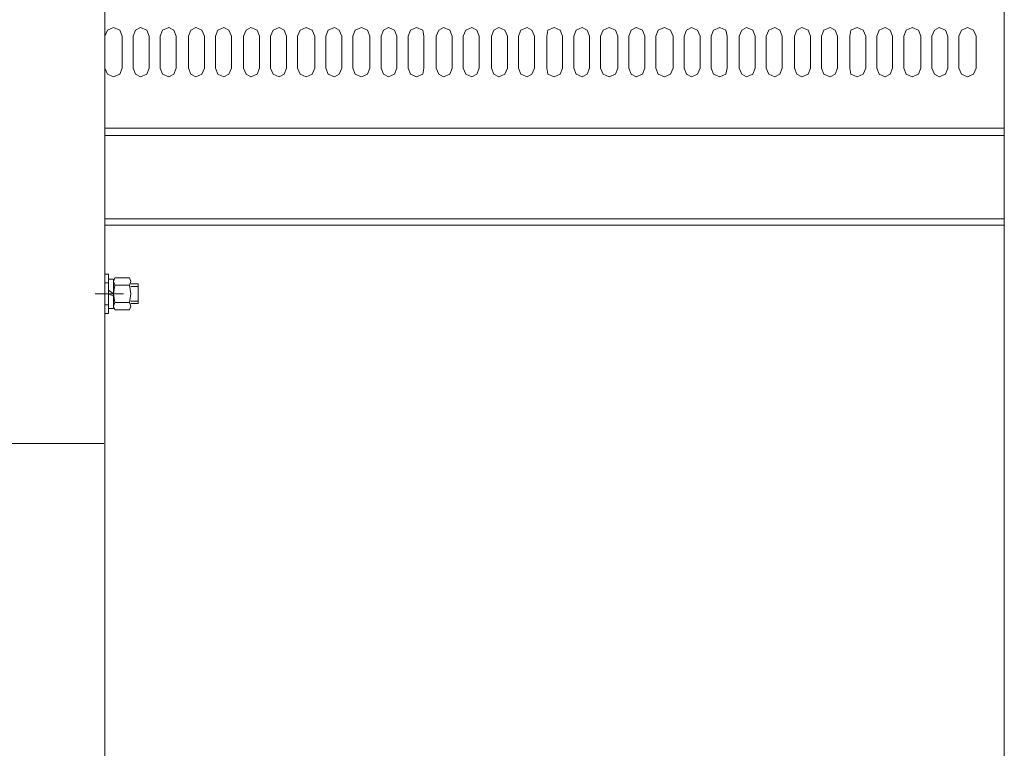
# Model space of a CAD drawing. Units: millimetres. Extents: x 558 to 702, y 413 to 482.
# Drawn here: x 569 to 570, y 433 to 433 of the extents above; entities that cross this region are included whole.
import ezdxf

# ---------------------------------------------------------------- set-up
doc = ezdxf.new("R2010")
doc.units = ezdxf.units.MM
doc.layers.get('0').update_dxf_attribs({"lineweight": 18})

# ---------------------------------------------------------------- blocks, each defined once
blk = doc.blocks.new('LONGZ')
at = {"color": 7, "lineweight": 0}
for points in [[(3531.22, -7214.73), (3531.22, -9776.87)], [(2976.24, -8040.01), (2976.24, -9690.55)], [(2975.49, -8782.75), (2117.66, -8782.75), (2117.66, -8102.85)], [(2986.84, -8531.38), (2985.33, -8527.6), (2981.54, -8526.08), (2977.76, -8527.6), (2976.24, -8531.38), (2976.24, -8551.07)], [(3003.5, -8551.07), (3003.5, -8531.38), (3001.99, -8527.6), (2998.2, -8526.08), (2995.17, -8527.6), (2993.66, -8531.38)], [(3020.16, -8551.07), (3020.16, -8531.38), (3018.64, -8527.6), (3015.61, -8526.08), (3011.83, -8527.6), (3010.31, -8531.38)], [(3037.57, -8551.07), (3037.57, -8531.38), (3036.06, -8527.6), (3032.27, -8526.08), (3029.24, -8527.6), (3027.73, -8531.38)], [(3054.23, -8531.38), (3052.71, -8527.6), (3049.68, -8526.08), (3045.9, -8527.6), (3044.38, -8531.38)], [(3071.64, -8531.38), (3070.13, -8527.6), (3066.34, -8526.08), (3063.31, -8527.6), (3061.8, -8531.38)], [(3088.3, -8551.07), (3088.3, -8531.38), (3086.78, -8527.6), (3083.76, -8526.08), (3079.97, -8527.6), (3078.46, -8531.38)], [(3105.71, -8551.07), (3105.71, -8531.38), (3104.2, -8527.6), (3100.41, -8526.08), (3096.63, -8527.6), (3095.11, -8531.38)], [(3122.37, -8551.07), (3122.37, -8531.38), (3120.85, -8527.6), (3117.83, -8526.08), (3114.04, -8527.6), (3112.53, -8531.38)], [(3139.78, -8551.07), (3139.78, -8531.38), (3138.27, -8527.6), (3134.48, -8526.08), (3130.7, -8527.6), (3129.18, -8531.38)], [(3156.44, -8531.38), (3154.93, -8527.6), (3151.14, -8526.08), (3148.11, -8527.6), (3146.6, -8531.38)], [(3173.1, -8551.07), (3173.1, -8531.38), (3172.34, -8527.6), (3168.55, -8526.08), (3164.77, -8527.6), (3163.25, -8531.38)], [(3190.51, -8531.38), (3189, -8527.6), (3185.21, -8526.08), (3182.18, -8527.6), (3180.67, -8531.38)], [(3207.17, -8551.07), (3207.17, -8531.38), (3205.65, -8527.6), (3202.63, -8526.08), (3198.84, -8527.6), (3197.33, -8531.38)], [(3224.58, -8551.07), (3224.58, -8531.38), (3223.07, -8527.6), (3219.28, -8526.08), (3216.25, -8527.6), (3214.74, -8531.38)], [(3241.24, -8551.07), (3241.24, -8531.38), (3239.72, -8527.6), (3236.7, -8526.08), (3232.91, -8527.6), (3231.4, -8531.38)], [(3258.65, -8551.07), (3258.65, -8531.38), (3257.14, -8527.6), (3253.35, -8526.08), (3249.57, -8527.6), (3248.81, -8531.38)], [(3275.31, -8551.07), (3275.31, -8531.38), (3273.8, -8527.6), (3270.77, -8526.08), (3266.98, -8527.6), (3265.47, -8531.38)], [(3292.72, -8551.07), (3292.72, -8531.38), (3291.21, -8527.6), (3287.42, -8526.08), (3283.64, -8527.6), (3282.12, -8531.38)], [(3309.38, -8551.07), (3309.38, -8531.38), (3307.87, -8527.6), (3304.08, -8526.08), (3301.05, -8527.6), (3299.54, -8531.38)], [(3326.79, -8551.07), (3326.79, -8531.38), (3325.28, -8527.6), (3321.49, -8526.08), (3317.71, -8527.6), (3316.19, -8531.38)], [(3343.45, -8551.07), (3343.45, -8531.38), (3341.94, -8527.6), (3338.15, -8526.08), (3335.12, -8527.6), (3333.61, -8531.38)], [(3360.11, -8551.07), (3360.11, -8531.38), (3359.35, -8527.6), (3355.57, -8526.08), (3351.78, -8527.6), (3350.27, -8531.38)], [(3377.52, -8551.07), (3377.52, -8531.38), (3376.01, -8527.6), (3372.22, -8526.08), (3369.19, -8527.6), (3367.68, -8531.38)], [(3394.18, -8551.07), (3394.18, -8531.38), (3392.67, -8527.6), (3389.64, -8526.08), (3385.85, -8527.6), (3384.34, -8531.38)], [(3411.59, -8551.07), (3411.59, -8531.38), (3410.08, -8527.6), (3406.29, -8526.08), (3403.26, -8527.6), (3401.75, -8531.38)], [(3428.25, -8551.07), (3428.25, -8531.38), (3426.74, -8527.6), (3423.71, -8526.08), (3419.92, -8527.6), (3418.41, -8531.38)], [(3445.66, -8551.07), (3445.66, -8531.38), (3444.15, -8527.6), (3440.36, -8526.08), (3436.58, -8527.6), (3435.82, -8531.38)], [(3462.32, -8551.07), (3462.32, -8531.38), (3460.81, -8527.6), (3457.78, -8526.08), (3453.99, -8527.6), (3452.48, -8531.38)], [(3479.74, -8551.07), (3479.74, -8531.38), (3478.22, -8527.6), (3474.44, -8526.08), (3470.65, -8527.6), (3469.14, -8531.38)], [(3496.39, -8531.38), (3494.88, -8527.6), (3491.09, -8526.08), (3488.06, -8527.6), (3486.55, -8531.38)], [(3513.81, -8551.07), (3513.81, -8531.38), (3512.29, -8527.6), (3508.51, -8526.08), (3504.72, -8527.6), (3503.21, -8531.38)], [(2986.84, -8531.38), (2986.84, -8551.07)], [(2993.66, -8531.38), (2993.66, -8551.07)], [(3010.31, -8531.38), (3010.31, -8551.07)], [(3027.73, -8531.38), (3027.73, -8551.07)], [(3044.38, -8531.38), (3044.38, -8551.07), (3045.9, -8554.86), (3049.68, -8556.37), (3052.71, -8554.86), (3054.23, -8551.07)], [(3054.23, -8531.38), (3054.23, -8551.07)], [(3061.8, -8531.38), (3061.8, -8551.07)], [(3071.64, -8531.38), (3071.64, -8551.07)], [(3078.46, -8531.38), (3078.46, -8551.07)], [(3095.11, -8531.38), (3095.11, -8551.07)], [(3112.53, -8531.38), (3112.53, -8551.07)], [(3129.18, -8531.38), (3129.18, -8551.07)], [(3146.6, -8531.38), (3146.6, -8551.07)], [(3156.44, -8531.38), (3156.44, -8551.07)], [(3163.25, -8531.38), (3163.25, -8551.07)], [(3180.67, -8531.38), (3180.67, -8551.07)], [(3190.51, -8531.38), (3190.51, -8551.07)], [(3197.33, -8531.38), (3197.33, -8551.07)], [(3214.74, -8531.38), (3214.74, -8551.07)], [(3231.4, -8531.38), (3231.4, -8551.07)], [(3248.81, -8531.38), (3248.81, -8551.07)], [(3265.47, -8531.38), (3265.47, -8551.07)], [(3282.12, -8531.38), (3282.12, -8551.07)], [(3299.54, -8531.38), (3299.54, -8551.07)], [(3316.19, -8531.38), (3316.19, -8551.07)], [(3333.61, -8531.38), (3333.61, -8551.07)], [(3350.27, -8531.38), (3350.27, -8551.07)], [(3367.68, -8531.38), (3367.68, -8551.07)], [(3384.34, -8531.38), (3384.34, -8551.07)], [(3401.75, -8531.38), (3401.75, -8551.07)], [(3418.41, -8531.38), (3418.41, -8551.07)], [(3435.82, -8531.38), (3435.82, -8551.07)], [(3452.48, -8531.38), (3452.48, -8551.07)], [(3469.14, -8531.38), (3469.14, -8551.07)], [(3486.55, -8531.38), (3486.55, -8551.07)], [(3496.39, -8531.38), (3496.39, -8551.07)], [(3503.21, -8531.38), (3503.21, -8551.07)], [(2976.24, -8551.07), (2977.76, -8554.86), (2981.54, -8556.37), (2985.33, -8554.86), (2986.84, -8551.07)], [(2993.66, -8551.07), (2995.17, -8554.86), (2998.2, -8556.37), (3001.99, -8554.86), (3003.5, -8551.07)], [(3010.31, -8551.07), (3011.83, -8554.86), (3015.61, -8556.37), (3018.64, -8554.86), (3020.16, -8551.07)], [(3027.73, -8551.07), (3029.24, -8554.86), (3032.27, -8556.37), (3036.06, -8554.86), (3037.57, -8551.07)], [(3061.8, -8551.07), (3063.31, -8554.86), (3066.34, -8556.37), (3070.13, -8554.86), (3071.64, -8551.07)], [(3078.46, -8551.07), (3079.97, -8554.86), (3083.76, -8556.37), (3086.78, -8554.86), (3088.3, -8551.07)], [(3095.11, -8551.07), (3096.63, -8554.86), (3100.41, -8556.37), (3104.2, -8554.86), (3105.71, -8551.07)], [(3112.53, -8551.07), (3114.04, -8554.86), (3117.83, -8556.37), (3120.85, -8554.86), (3122.37, -8551.07)], [(3129.18, -8551.07), (3130.7, -8554.86), (3134.48, -8556.37), (3138.27, -8554.86), (3139.78, -8551.07)], [(3146.6, -8551.07), (3148.11, -8554.86), (3151.14, -8556.37), (3154.93, -8554.86), (3156.44, -8551.07)], [(3163.25, -8551.07), (3164.77, -8554.86), (3168.55, -8556.37), (3172.34, -8554.86), (3173.1, -8551.07)], [(3180.67, -8551.07), (3182.18, -8554.86), (3185.21, -8556.37), (3189, -8554.86), (3190.51, -8551.07)], [(3197.33, -8551.07), (3198.84, -8554.86), (3202.63, -8556.37), (3205.65, -8554.86), (3207.17, -8551.07)], [(3214.74, -8551.07), (3216.25, -8554.86), (3219.28, -8556.37), (3223.07, -8554.86), (3224.58, -8551.07)], [(3231.4, -8551.07), (3232.91, -8554.86), (3236.7, -8556.37), (3239.72, -8554.86), (3241.24, -8551.07)], [(3248.81, -8551.07), (3249.57, -8554.86), (3253.35, -8556.37), (3257.14, -8554.86), (3258.65, -8551.07)], [(3265.47, -8551.07), (3266.98, -8554.86), (3270.77, -8556.37), (3273.8, -8554.86), (3275.31, -8551.07)], [(3282.12, -8551.07), (3283.64, -8554.86), (3287.42, -8556.37), (3291.21, -8554.86), (3292.72, -8551.07)], [(3299.54, -8551.07), (3301.05, -8554.86), (3304.08, -8556.37), (3307.87, -8554.86), (3309.38, -8551.07)], [(3316.19, -8551.07), (3317.71, -8554.86), (3321.49, -8556.37), (3325.28, -8554.86), (3326.79, -8551.07)], [(3333.61, -8551.07), (3335.12, -8554.86), (3338.15, -8556.37), (3341.94, -8554.86), (3343.45, -8551.07)], [(3350.27, -8551.07), (3351.78, -8554.86), (3355.57, -8556.37), (3359.35, -8554.86), (3360.11, -8551.07)], [(3367.68, -8551.07), (3369.19, -8554.86), (3372.22, -8556.37), (3376.01, -8554.86), (3377.52, -8551.07)], [(3384.34, -8551.07), (3385.85, -8554.86), (3389.64, -8556.37), (3392.67, -8554.86), (3394.18, -8551.07)], [(3401.75, -8551.07), (3403.26, -8554.86), (3406.29, -8556.37), (3410.08, -8554.86), (3411.59, -8551.07)], [(3418.41, -8551.07), (3419.92, -8554.86), (3423.71, -8556.37), (3426.74, -8554.86), (3428.25, -8551.07)], [(3435.82, -8551.07), (3436.58, -8554.86), (3440.36, -8556.37), (3444.15, -8554.86), (3445.66, -8551.07)], [(3452.48, -8551.07), (3453.99, -8554.86), (3457.78, -8556.37), (3460.81, -8554.86), (3462.32, -8551.07)], [(3469.14, -8551.07), (3470.65, -8554.86), (3474.44, -8556.37), (3478.22, -8554.86), (3479.74, -8551.07)], [(3486.55, -8551.07), (3488.06, -8554.86), (3491.09, -8556.37), (3494.88, -8554.86), (3496.39, -8551.07)], [(3503.21, -8551.07), (3504.72, -8554.86), (3508.51, -8556.37), (3512.29, -8554.86), (3513.81, -8551.07)], [(2976.24, -8588.17), (3531.22, -8588.17)], [(3521.38, -8588.17), (2976.24, -8588.17)], [(2976.24, -8592.71), (3531.22, -8592.71)], [(2976.24, -8644.2), (3531.22, -8644.2)], [(2976.24, -8647.98), (3531.22, -8647.98)], [(2978.51, -8678.27), (2976.24, -8678.27)], [(2978.51, -8702.5), (2978.51, -8678.27)], [(2978.51, -8690.38), (2978.51, -8681.3)], [(2978.51, -8688.11), (2981.54, -8690.38), (2981.54, -8681.3), (2978.51, -8681.3)], [(2982.3, -8680.54), (2981.54, -8682.81), (2982.3, -8685.08)], [(2991.39, -8680.54), (2982.3, -8680.54)], [(2991.39, -8695.68), (2992.14, -8690.38), (2991.39, -8685.08), (2992.14, -8682.81), (2991.39, -8680.54)], [(2978.51, -8683.57), (2976.24, -8683.57)], [(2982.3, -8685.08), (2981.54, -8690.38), (2982.3, -8695.68)], [(2991.39, -8685.08), (2982.3, -8685.08)], [(2992.14, -8684.33), (2996.69, -8684.33), (2996.69, -8696.44), (2992.14, -8696.44)], [(2996.69, -8685.84), (2992.14, -8685.84)], [(2970.19, -8690.38), (2982.3, -8690.38)], [(2980.79, -8690.38), (2973.97, -8690.38)], [(2975.49, -8690.38), (2987.6, -8690.38)], [(2976.24, -8690.38), (2983.81, -8690.38)], [(2978.51, -8690.38), (2978.51, -8699.47)], [(2978.51, -8690.38), (2981.54, -8691.9)], [(2981.54, -8699.47), (2981.54, -8690.38)], [(2978.51, -8697.2), (2976.24, -8697.2)], [(2978.51, -8699.47), (2981.54, -8699.47)], [(2982.3, -8695.68), (2981.54, -8697.95), (2982.3, -8700.23)], [(2991.39, -8695.68), (2982.3, -8695.68)], [(2982.3, -8700.23), (2991.39, -8700.23)], [(2991.39, -8700.23), (2992.14, -8697.95), (2991.39, -8695.68)], [(2996.69, -8694.93), (2992.14, -8694.93)], [(2978.51, -8702.5), (2976.24, -8702.5)]]:
    blk.add_lwpolyline(points, dxfattribs=at)
blk = doc.blocks.new('*X16')
at = {"color": 1, "xscale": 0.001, "yscale": 0.001, "zscale": 0.001}
blk.add_blockref('LONGZ', (-13.84966, -0.18007), dxfattribs=at)

msp = doc.modelspace()

# ---------------------------------------------------------------- block references
at = {"color": 0, "lineweight": 30}
msp.add_blockref('*X16', (580.16841, 441.80631), dxfattribs=at)

doc.saveas('drawing.dxf')
